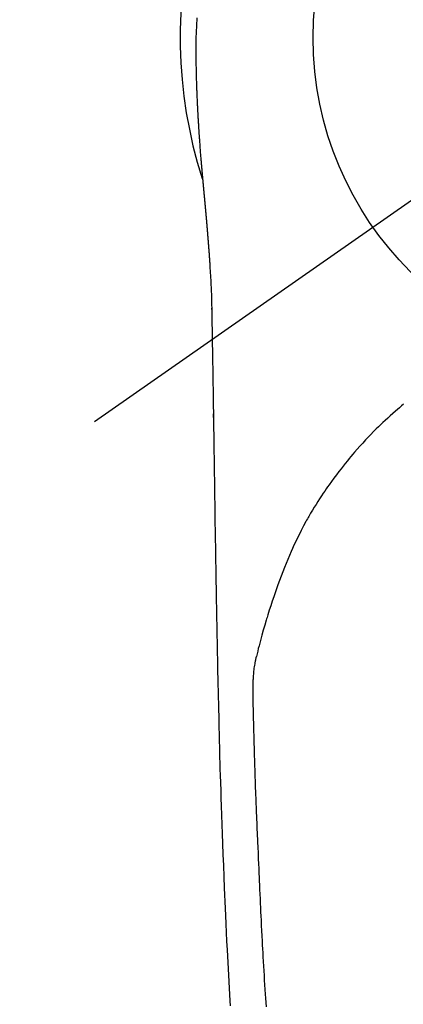
# Model space of a CAD drawing. Extents: x 0 to 26473, y -33066 to -24196.
# Drawn here: x 2605 to 2627, y -25822 to -25767 of the extents above; entities that cross this region are included whole.
import ezdxf

# ---------------------------------------------------------------- set-up
doc = ezdxf.new("R2010")
doc.units = 0
doc.header["$LTSCALE"] = 50
doc.header["$MEASUREMENT"] = 0
doc.linetypes.add('CENTER2', pattern=[1.125, 0.75, -0.125, 0.125, -0.125])
doc.layers.get('DEFPOINTS').update_dxf_attribs({"color": 146, "linetype": 'CONTINUOUS'})
doc.layers.add('150-機器', color=8, linetype='CONTINUOUS')

# ---------------------------------------------------------------- blocks, each defined once
blk = doc.blocks.new('F402_H')
at = {"layer": '150-機器', "color": 13, "linetype": 'CENTER2'}
blk.add_line((0, 0), (-244.018, -170.863), dxfattribs=at)
at = {"layer": '150-機器', "color": 13, "linetype": 'Continuous'}
for points in [[(-24.993, 1.103), (-25.004, 0.949), (-25.013, 0.796), (-25.017, 0.73), (-25.02, 0.664), (-25.024, 0.598), (-25.027, 0.533), (-25.031, 0.445), (-25.034, 0.357), (-25.037, 0.269), (-25.041, 0.18), (-25.046, 0.092), (-25.051, 0.003), (-25.055, -0.085), (-25.058, -0.174), (-25.059, -0.242), (-25.059, -0.311), (-25.058, -0.38), (-25.058, -0.449), (-25.057, -0.557), (-25.057, -0.664), (-25.056, -0.772), (-25.056, -0.88), (-25.055, -0.958), (-25.055, -1.036), (-25.054, -1.114), (-25.053, -1.192), (-25.052, -1.246), (-25.051, -1.3), (-25.051, -1.353), (-25.05, -1.407), (-25.048, -1.491), (-25.047, -1.575), (-25.045, -1.659), (-25.044, -1.743), (-25.043, -1.81), (-25.042, -1.876), (-25.04, -1.942), (-25.039, -2.009), (-25.037, -2.087), (-25.035, -2.165), (-25.032, -2.243), (-25.03, -2.321), (-25.028, -2.391), (-25.026, -2.46), (-25.024, -2.53), (-25.022, -2.6), (-25.019, -2.681), (-25.016, -2.762), (-25.013, -2.842), (-25.01, -2.923), (-25.008, -2.989), (-25.005, -3.054), (-25.003, -3.119), (-25, -3.185), (-24.997, -3.25), (-24.995, -3.316), (-24.992, -3.381), (-24.989, -3.447), (-24.986, -3.519), (-24.982, -3.591), (-24.979, -3.663), (-24.975, -3.735), (-24.972, -3.79), (-24.97, -3.844), (-24.967, -3.899), (-24.964, -3.954), (-24.96, -4.046), (-24.955, -4.138), (-24.95, -4.23), (-24.945, -4.323), (-24.942, -4.378), (-24.939, -4.434), (-24.935, -4.489), (-24.932, -4.545), (-24.928, -4.618), (-24.924, -4.69), (-24.92, -4.763), (-24.915, -4.835), (-24.91, -4.922), (-24.905, -5.009), (-24.899, -5.096), (-24.893, -5.183), (-24.887, -5.282), (-24.88, -5.381), (-24.873, -5.48), (-24.866, -5.579), (-24.862, -5.634), (-24.858, -5.689), (-24.854, -5.745), (-24.85, -5.8), (-24.845, -5.874), (-24.84, -5.948), (-24.835, -6.022), (-24.829, -6.096), (-24.823, -6.181), (-24.817, -6.265), (-24.81, -6.35), (-24.804, -6.435), (-24.795, -6.536), (-24.787, -6.638), (-24.779, -6.739), (-24.771, -6.841)], [(-24.771, -6.841), (-24.771, -6.848), (-24.77, -6.855), (-24.769, -6.862), (-24.769, -6.869), (-24.768, -6.876), (-24.768, -6.883), (-24.767, -6.89), (-24.767, -6.897), (-24.766, -6.904), (-24.765, -6.911), (-24.765, -6.918), (-24.764, -6.925), (-24.764, -6.932), (-24.763, -6.938), (-24.763, -6.945), (-24.762, -6.952), (-24.761, -6.959), (-24.761, -6.966), (-24.76, -6.973), (-24.76, -6.98), (-24.759, -6.986), (-24.758, -6.994), (-24.758, -7.001), (-24.757, -7.008), (-24.757, -7.015), (-24.756, -7.022), (-24.756, -7.029), (-24.755, -7.036), (-24.754, -7.043), (-24.754, -7.05), (-24.753, -7.057), (-24.753, -7.064), (-24.752, -7.071), (-24.751, -7.078), (-24.751, -7.085), (-24.75, -7.092), (-24.75, -7.099), (-24.749, -7.106), (-24.748, -7.113), (-24.748, -7.121), (-24.747, -7.128), (-24.747, -7.135), (-24.746, -7.142), (-24.745, -7.149), (-24.745, -7.156), (-24.744, -7.163), (-24.743, -7.17), (-24.743, -7.177), (-24.742, -7.185), (-24.742, -7.192), (-24.741, -7.199), (-24.74, -7.206), (-24.74, -7.213), (-24.739, -7.22), (-24.739, -7.227), (-24.738, -7.234), (-24.737, -7.242), (-24.737, -7.249), (-24.736, -7.256), (-24.735, -7.263), (-24.735, -7.27), (-24.734, -7.277), (-24.734, -7.285), (-24.733, -7.292), (-24.732, -7.299), (-24.732, -7.306), (-24.731, -7.313), (-24.73, -7.321), (-24.73, -7.328), (-24.729, -7.335), (-24.729, -7.342), (-24.728, -7.349), (-24.727, -7.357), (-24.727, -7.363), (-24.726, -7.37), (-24.725, -7.377), (-24.725, -7.384), (-24.724, -7.392), (-24.724, -7.399), (-24.723, -7.406), (-24.722, -7.413), (-24.722, -7.421), (-24.721, -7.428), (-24.72, -7.435), (-24.72, -7.442), (-24.719, -7.45), (-24.718, -7.457), (-24.718, -7.464), (-24.717, -7.471), (-24.717, -7.479), (-24.716, -7.486), (-24.715, -7.493), (-24.715, -7.5), (-24.714, -7.508), (-24.713, -7.515), (-24.713, -7.522), (-24.712, -7.53), (-24.711, -7.537), (-24.711, -7.544), (-24.71, -7.552), (-24.709, -7.559), (-24.709, -7.566), (-24.708, -7.574), (-24.707, -7.581), (-24.707, -7.588), (-24.706, -7.595), (-24.706, -7.603), (-24.705, -7.61), (-24.704, -7.617), (-24.704, -7.625), (-24.703, -7.632), (-24.702, -7.64), (-24.702, -7.647), (-24.701, -7.654), (-24.7, -7.662), (-24.7, -7.669), (-24.699, -7.676), (-24.698, -7.684), (-24.698, -7.691), (-24.697, -7.698), (-24.696, -7.706), (-24.696, -7.713), (-24.695, -7.721), (-24.694, -7.728), (-24.694, -7.734), (-24.693, -7.742), (-24.692, -7.749), (-24.692, -7.757), (-24.691, -7.764), (-24.69, -7.771), (-24.69, -7.779), (-24.689, -7.786), (-24.688, -7.794), (-24.688, -7.801), (-24.687, -7.809), (-24.686, -7.816), (-24.686, -7.824), (-24.685, -7.831), (-24.684, -7.838), (-24.684, -7.846), (-24.683, -7.853), (-24.682, -7.861), (-24.682, -7.868), (-24.681, -7.876), (-24.68, -7.883), (-24.68, -7.891), (-24.679, -7.898), (-24.678, -7.906), (-24.678, -7.913), (-24.677, -7.921), (-24.676, -7.928), (-24.675, -7.936), (-24.675, -7.943), (-24.674, -7.951), (-24.673, -7.958), (-24.673, -7.966), (-24.672, -7.973), (-24.671, -7.981), (-24.671, -7.988), (-24.67, -7.996), (-24.669, -8.003), (-24.669, -8.011), (-24.668, -8.018), (-24.667, -8.026), (-24.667, -8.033), (-24.666, -8.041), (-24.665, -8.048), (-24.665, -8.056), (-24.664, -8.064), (-24.663, -8.071), (-24.662, -8.079), (-24.662, -8.086), (-24.661, -8.094), (-24.66, -8.101), (-24.66, -8.109), (-24.659, -8.116), (-24.658, -8.123), (-24.658, -8.131), (-24.657, -8.138), (-24.656, -8.146), (-24.656, -8.154), (-24.655, -8.161), (-24.654, -8.169), (-24.653, -8.176), (-24.653, -8.184), (-24.652, -8.192), (-24.651, -8.199), (-24.651, -8.207), (-24.65, -8.215), (-24.649, -8.222), (-24.649, -8.23), (-24.648, -8.237), (-24.647, -8.245), (-24.646, -8.253), (-24.646, -8.26), (-24.645, -8.268), (-24.644, -8.276), (-24.644, -8.283), (-24.643, -8.291), (-24.642, -8.299), (-24.641, -8.306), (-24.641, -8.314), (-24.64, -8.322), (-24.639, -8.329), (-24.639, -8.337), (-24.638, -8.345), (-24.637, -8.352), (-24.637, -8.36), (-24.636, -8.368), (-24.635, -8.376), (-24.634, -8.383), (-24.634, -8.391), (-24.633, -8.399), (-24.632, -8.406), (-24.632, -8.414), (-24.631, -8.422), (-24.63, -8.43), (-24.629, -8.437), (-24.629, -8.445), (-24.628, -8.453), (-24.627, -8.461), (-24.627, -8.468), (-24.626, -8.476), (-24.625, -8.484), (-24.624, -8.491), (-24.624, -8.498), (-24.623, -8.506), (-24.622, -8.514), (-24.622, -8.522), (-24.621, -8.529), (-24.62, -8.537), (-24.619, -8.545), (-24.619, -8.553), (-24.618, -8.561), (-24.617, -8.568), (-24.617, -8.576), (-24.616, -8.584), (-24.615, -8.592), (-24.614, -8.6), (-24.614, -8.607), (-24.613, -8.615), (-24.612, -8.623), (-24.611, -8.631), (-24.611, -8.639), (-24.61, -8.647), (-24.609, -8.654), (-24.609, -8.662), (-24.608, -8.67), (-24.607, -8.678), (-24.606, -8.686), (-24.606, -8.694), (-24.605, -8.701), (-24.604, -8.709), (-24.604, -8.717), (-24.603, -8.725), (-24.602, -8.733), (-24.601, -8.741), (-24.601, -8.749), (-24.6, -8.757), (-24.599, -8.764), (-24.598, -8.772), (-24.598, -8.78), (-24.597, -8.788), (-24.596, -8.796), (-24.596, -8.804), (-24.595, -8.812), (-24.594, -8.82), (-24.593, -8.828), (-24.593, -8.836), (-24.592, -8.844), (-24.591, -8.851), (-24.59, -8.859), (-24.59, -8.866), (-24.589, -8.874), (-24.588, -8.882), (-24.587, -8.89), (-24.587, -8.898), (-24.586, -8.906), (-24.585, -8.914), (-24.585, -8.922), (-24.584, -8.93), (-24.583, -8.938), (-24.582, -8.946), (-24.582, -8.954), (-24.581, -8.962), (-24.58, -8.97), (-24.579, -8.978), (-24.579, -8.986), (-24.578, -8.994), (-24.577, -9.002), (-24.576, -9.01), (-24.576, -9.018), (-24.575, -9.026), (-24.574, -9.034), (-24.574, -9.042), (-24.573, -9.05), (-24.572, -9.058), (-24.571, -9.066), (-24.571, -9.074), (-24.57, -9.082), (-24.569, -9.09), (-24.568, -9.098), (-24.568, -9.106), (-24.567, -9.114), (-24.566, -9.122), (-24.565, -9.13), (-24.565, -9.138), (-24.564, -9.146), (-24.563, -9.154), (-24.562, -9.162), (-24.562, -9.17), (-24.561, -9.178), (-24.56, -9.186), (-24.559, -9.195), (-24.559, -9.203), (-24.558, -9.211), (-24.557, -9.219), (-24.557, -9.227), (-24.556, -9.235), (-24.555, -9.242), (-24.554, -9.25), (-24.554, -9.258), (-24.553, -9.266), (-24.552, -9.275), (-24.551, -9.283), (-24.551, -9.291), (-24.55, -9.299), (-24.549, -9.307), (-24.548, -9.315), (-24.548, -9.323), (-24.547, -9.331), (-24.546, -9.34), (-24.545, -9.348), (-24.545, -9.356), (-24.544, -9.364), (-24.543, -9.372), (-24.542, -9.38), (-24.542, -9.388), (-24.541, -9.397), (-24.54, -9.405), (-24.539, -9.413), (-24.539, -9.421), (-24.538, -9.429), (-24.537, -9.438), (-24.536, -9.446), (-24.536, -9.454), (-24.535, -9.462), (-24.534, -9.47), (-24.533, -9.479), (-24.533, -9.487), (-24.532, -9.495), (-24.531, -9.503), (-24.53, -9.511), (-24.53, -9.52), (-24.529, -9.528), (-24.528, -9.536), (-24.528, -9.544), (-24.527, -9.552), (-24.526, -9.561), (-24.525, -9.569), (-24.525, -9.577), (-24.524, -9.585), (-24.523, -9.594), (-24.522, -9.602), (-24.522, -9.61), (-24.521, -9.618), (-24.52, -9.626), (-24.519, -9.634), (-24.519, -9.642), (-24.518, -9.651), (-24.517, -9.659), (-24.516, -9.667), (-24.516, -9.675), (-24.515, -9.684), (-24.514, -9.692), (-24.513, -9.7), (-24.513, -9.709), (-24.512, -9.717), (-24.511, -9.725), (-24.51, -9.733), (-24.51, -9.742), (-24.509, -9.75), (-24.508, -9.758), (-24.507, -9.767), (-24.507, -9.775), (-24.506, -9.783), (-24.505, -9.792), (-24.504, -9.8), (-24.504, -9.808), (-24.503, -9.817), (-24.502, -9.825), (-24.501, -9.833), (-24.501, -9.842), (-24.5, -9.85), (-24.499, -9.859), (-24.498, -9.867), (-24.498, -9.875), (-24.497, -9.884), (-24.496, -9.892), (-24.495, -9.9), (-24.495, -9.909), (-24.494, -9.917), (-24.493, -9.926), (-24.492, -9.934), (-24.492, -9.942), (-24.491, -9.951), (-24.49, -9.959), (-24.489, -9.968), (-24.489, -9.976), (-24.488, -9.984), (-24.487, -9.993), (-24.486, -10), (-24.486, -10.009), (-24.485, -10.017), (-24.484, -10.026), (-24.483, -10.034), (-24.483, -10.042), (-24.482, -10.051), (-24.481, -10.059), (-24.48, -10.068), (-24.48, -10.076), (-24.479, -10.085), (-24.478, -10.093), (-24.477, -10.102), (-24.477, -10.11), (-24.476, -10.119), (-24.475, -10.127), (-24.474, -10.135), (-24.474, -10.144), (-24.473, -10.152), (-24.472, -10.161), (-24.471, -10.169), (-24.471, -10.178), (-24.47, -10.186), (-24.469, -10.195), (-24.468, -10.203), (-24.468, -10.212), (-24.467, -10.22), (-24.466, -10.229), (-24.466, -10.237), (-24.465, -10.246), (-24.464, -10.255), (-24.463, -10.263), (-24.463, -10.272), (-24.462, -10.28), (-24.461, -10.289), (-24.46, -10.297), (-24.46, -10.306), (-24.459, -10.314), (-24.458, -10.323), (-24.457, -10.331), (-24.457, -10.34), (-24.456, -10.349), (-24.455, -10.357), (-24.454, -10.366), (-24.454, -10.373), (-24.453, -10.382), (-24.452, -10.39), (-24.451, -10.399), (-24.451, -10.408), (-24.45, -10.416), (-24.449, -10.425), (-24.448, -10.433), (-24.448, -10.442), (-24.447, -10.451), (-24.446, -10.459), (-24.446, -10.468), (-24.446, -10.476), (-24.445, -10.485), (-24.444, -10.494), (-24.443, -10.502), (-24.443, -10.511), (-24.442, -10.52), (-24.441, -10.528), (-24.441, -10.537), (-24.44, -10.546), (-24.439, -10.554), (-24.438, -10.563), (-24.438, -10.571), (-24.437, -10.58), (-24.436, -10.589), (-24.435, -10.597), (-24.435, -10.606), (-24.434, -10.615), (-24.433, -10.623), (-24.432, -10.632), (-24.432, -10.641), (-24.431, -10.65), (-24.43, -10.658), (-24.429, -10.667), (-24.429, -10.676), (-24.428, -10.684), (-24.427, -10.693), (-24.427, -10.702), (-24.426, -10.71), (-24.425, -10.719), (-24.424, -10.728), (-24.424, -10.737), (-24.423, -10.745), (-24.422, -10.753), (-24.421, -10.762), (-24.421, -10.77), (-24.42, -10.779), (-24.419, -10.788), (-24.418, -10.797), (-24.418, -10.805), (-24.417, -10.814), (-24.416, -10.823), (-24.415, -10.832), (-24.415, -10.84), (-24.414, -10.849), (-24.413, -10.858), (-24.413, -10.867), (-24.412, -10.876), (-24.411, -10.884), (-24.41, -10.893), (-24.41, -10.902), (-24.409, -10.911), (-24.408, -10.919), (-24.407, -10.928), (-24.407, -10.937), (-24.406, -10.946), (-24.405, -10.955), (-24.405, -10.964), (-24.404, -10.972), (-24.403, -10.981), (-24.402, -10.99), (-24.402, -10.999), (-24.401, -11.008), (-24.4, -11.016), (-24.399, -11.025), (-24.399, -11.034), (-24.398, -11.043), (-24.397, -11.052), (-24.397, -11.061), (-24.396, -11.069), (-24.395, -11.078), (-24.394, -11.087), (-24.394, -11.096), (-24.393, -11.105), (-24.392, -11.114), (-24.392, -11.123), (-24.391, -11.131), (-24.39, -11.139), (-24.389, -11.148), (-24.389, -11.157), (-24.388, -11.166), (-24.387, -11.175), (-24.386, -11.184), (-24.386, -11.193), (-24.385, -11.202), (-24.384, -11.211), (-24.384, -11.219), (-24.383, -11.228), (-24.382, -11.237), (-24.381, -11.246), (-24.381, -11.255), (-24.38, -11.264), (-24.379, -11.273), (-24.379, -11.282), (-24.378, -11.291), (-24.377, -11.3), (-24.376, -11.309), (-24.376, -11.318), (-24.375, -11.327), (-24.374, -11.336), (-24.374, -11.345), (-24.373, -11.354), (-24.372, -11.363), (-24.371, -11.371), (-24.371, -11.38), (-24.37, -11.389), (-24.369, -11.398), (-24.369, -11.407), (-24.368, -11.416), (-24.367, -11.425), (-24.366, -11.434), (-24.366, -11.443), (-24.365, -11.452), (-24.364, -11.461), (-24.364, -11.47), (-24.363, -11.479), (-24.362, -11.488), (-24.362, -11.497), (-24.361, -11.505), (-24.36, -11.514), (-24.359, -11.523), (-24.359, -11.532), (-24.358, -11.542), (-24.357, -11.551), (-24.357, -11.56), (-24.356, -11.569), (-24.355, -11.578), (-24.355, -11.587), (-24.354, -11.596), (-24.353, -11.605), (-24.352, -11.614), (-24.352, -11.623), (-24.351, -11.632), (-24.35, -11.641), (-24.35, -11.65), (-24.349, -11.659), (-24.348, -11.668), (-24.348, -11.677), (-24.347, -11.686), (-24.346, -11.696), (-24.345, -11.705), (-24.345, -11.714), (-24.344, -11.723), (-24.343, -11.732), (-24.343, -11.741), (-24.342, -11.75), (-24.341, -11.759), (-24.341, -11.768), (-24.34, -11.777), (-24.339, -11.787), (-24.339, -11.796), (-24.338, -11.805), (-24.337, -11.814), (-24.336, -11.823), (-24.336, -11.832), (-24.335, -11.841), (-24.334, -11.851), (-24.334, -11.86), (-24.333, -11.869), (-24.332, -11.878), (-24.332, -11.886), (-24.331, -11.895), (-24.33, -11.904), (-24.33, -11.914), (-24.329, -11.923), (-24.328, -11.932), (-24.328, -11.941), (-24.327, -11.95), (-24.326, -11.96), (-24.326, -11.969), (-24.325, -11.978), (-24.324, -11.987), (-24.323, -11.996), (-24.323, -12.006), (-24.322, -12.015), (-24.321, -12.024), (-24.321, -12.033), (-24.32, -12.042), (-24.319, -12.052), (-24.319, -12.061), (-24.318, -12.07), (-24.317, -12.079), (-24.317, -12.089), (-24.316, -12.098), (-24.315, -12.107), (-24.315, -12.116), (-24.314, -12.126), (-24.313, -12.135), (-24.313, -12.144), (-24.312, -12.153), (-24.311, -12.163), (-24.311, -12.172), (-24.31, -12.181), (-24.309, -12.191), (-24.309, -12.2), (-24.308, -12.209), (-24.307, -12.218), (-24.307, -12.228), (-24.306, -12.237), (-24.305, -12.246), (-24.305, -12.256), (-24.304, -12.264), (-24.304, -12.273), (-24.303, -12.283), (-24.302, -12.292), (-24.302, -12.301), (-24.301, -12.311), (-24.3, -12.32), (-24.3, -12.329), (-24.299, -12.339), (-24.298, -12.348), (-24.298, -12.357), (-24.297, -12.367), (-24.296, -12.376), (-24.296, -12.385), (-24.295, -12.395), (-24.294, -12.404), (-24.294, -12.413), (-24.293, -12.423), (-24.292, -12.432), (-24.292, -12.441), (-24.291, -12.451), (-24.29, -12.46), (-24.29, -12.47), (-24.289, -12.479), (-24.289, -12.488), (-24.288, -12.498), (-24.287, -12.507), (-24.287, -12.516), (-24.286, -12.526), (-24.285, -12.535), (-24.285, -12.544), (-24.284, -12.554), (-24.283, -12.563), (-24.283, -12.573), (-24.282, -12.582), (-24.281, -12.591)], [(-24.281, -12.591), (-24.265, -12.851), (-24.248, -13.111), (-24.233, -13.371), (-24.219, -13.631), (-24.21, -13.816), (-24.202, -14.002), (-24.194, -14.187), (-24.187, -14.373), (-24.181, -14.566), (-24.175, -14.759), (-24.171, -14.953), (-24.167, -15.146), (-24.166, -15.233), (-24.165, -15.321), (-24.163, -15.408), (-24.162, -15.496), (-24.16, -15.616), (-24.158, -15.735), (-24.156, -15.855), (-24.154, -15.975), (-24.152, -16.108), (-24.15, -16.241), (-24.148, -16.374), (-24.145, -16.507), (-24.143, -16.627), (-24.141, -16.746), (-24.139, -16.866), (-24.137, -16.985), (-24.135, -17.122), (-24.133, -17.258), (-24.131, -17.395), (-24.128, -17.532), (-24.125, -17.765), (-24.121, -17.999), (-24.117, -18.233), (-24.113, -18.467), (-24.11, -18.7), (-24.106, -18.934), (-24.102, -19.167), (-24.098, -19.401), (-24.094, -19.658), (-24.09, -19.915), (-24.086, -20.172), (-24.082, -20.43), (-24.079, -20.675), (-24.075, -20.921), (-24.071, -21.167), (-24.068, -21.412), (-24.061, -21.842), (-24.054, -22.272), (-24.047, -22.703), (-24.041, -23.133), (-24.035, -23.547), (-24.029, -23.961), (-24.024, -24.375), (-24.019, -24.789), (-24.008, -25.53), (-23.998, -26.27), (-23.986, -27.01), (-23.975, -27.75), (-23.969, -28.111), (-23.963, -28.472), (-23.958, -28.834), (-23.952, -29.195), (-23.943, -29.768), (-23.933, -30.341), (-23.924, -30.914), (-23.914, -31.486), (-23.905, -31.966), (-23.897, -32.445), (-23.888, -32.925), (-23.879, -33.404), (-23.87, -33.886), (-23.861, -34.367), (-23.851, -34.849), (-23.841, -35.33), (-23.824, -36.034), (-23.806, -36.737), (-23.789, -37.44), (-23.773, -38.144), (-23.77, -38.329), (-23.766, -38.515), (-23.763, -38.7), (-23.759, -38.886), (-23.754, -39.143), (-23.748, -39.401), (-23.741, -39.659), (-23.734, -39.916), (-23.725, -40.253), (-23.715, -40.59), (-23.705, -40.927), (-23.694, -41.265), (-23.681, -41.696), (-23.667, -42.127), (-23.652, -42.559), (-23.638, -42.99), (-23.619, -43.513), (-23.601, -44.037), (-23.582, -44.56), (-23.563, -45.083), (-23.54, -45.706), (-23.517, -46.328), (-23.493, -46.95), (-23.468, -47.572), (-23.452, -47.957), (-23.435, -48.342), (-23.418, -48.728), (-23.4, -49.113), (-23.378, -49.594), (-23.355, -50.076), (-23.332, -50.557), (-23.308, -51.039), (-23.271, -51.752), (-23.232, -52.465), (-23.193, -53.178), (-23.152, -53.891), (-23.135, -54.182)], [(-24.166, -15.223), (-24.166, -15.222), (-24.166, -15.221), (-24.166, -15.22), (-24.166, -15.219), (-24.166, -15.218), (-24.166, -15.217), (-24.166, -15.216), (-24.166, -15.215), (-24.166, -15.214), (-24.166, -15.213), (-24.166, -15.212), (-24.166, -15.211), (-24.166, -15.21), (-24.166, -15.209), (-24.166, -15.208), (-24.166, -15.207), (-24.166, -15.206), (-24.166, -15.205), (-24.166, -15.204), (-24.166, -15.203), (-24.166, -15.202), (-24.166, -15.201), (-24.166, -15.2), (-24.166, -15.199), (-24.166, -15.198), (-24.166, -15.197), (-24.166, -15.196), (-24.166, -15.195), (-24.166, -15.194), (-24.166, -15.193), (-24.166, -15.192), (-24.166, -15.191), (-24.166, -15.19), (-24.166, -15.189), (-24.166, -15.188), (-24.166, -15.187), (-24.167, -15.186), (-24.167, -15.185), (-24.167, -15.184), (-24.167, -15.183), (-24.167, -15.182), (-24.167, -15.181), (-24.167, -15.18), (-24.167, -15.179), (-24.167, -15.178), (-24.167, -15.177), (-24.167, -15.176), (-24.167, -15.175), (-24.167, -15.174), (-24.167, -15.173), (-24.167, -15.172), (-24.167, -15.171), (-24.167, -15.17), (-24.167, -15.169), (-24.167, -15.168), (-24.167, -15.167), (-24.167, -15.166), (-24.167, -15.165), (-24.167, -15.164), (-24.167, -15.163), (-24.167, -15.162), (-24.167, -15.161), (-24.167, -15.16), (-24.167, -15.159), (-24.167, -15.158), (-24.167, -15.157), (-24.167, -15.156), (-24.167, -15.155), (-24.167, -15.154), (-24.167, -15.153), (-24.167, -15.152), (-24.167, -15.151), (-24.167, -15.15), (-24.167, -15.149), (-24.167, -15.148), (-24.167, -15.147), (-24.167, -15.146)], [(-13.452, -20.518), (-13.564, -20.612), (-13.676, -20.708), (-13.788, -20.804), (-13.898, -20.901), (-14.043, -21.028), (-14.186, -21.157), (-14.329, -21.287), (-14.47, -21.418), (-14.596, -21.537), (-14.721, -21.656), (-14.845, -21.776), (-14.968, -21.897), (-15.12, -22.05), (-15.272, -22.204), (-15.422, -22.359), (-15.57, -22.516), (-15.726, -22.685), (-15.88, -22.854), (-16.033, -23.026), (-16.183, -23.198), (-16.285, -23.316), (-16.385, -23.435), (-16.485, -23.554), (-16.583, -23.674), (-16.703, -23.822), (-16.822, -23.971), (-16.94, -24.121), (-17.056, -24.272), (-17.197, -24.457), (-17.335, -24.644), (-17.472, -24.831), (-17.608, -25.021), (-17.69, -25.138), (-17.772, -25.256), (-17.853, -25.374), (-17.934, -25.493), (-18.037, -25.648), (-18.138, -25.803), (-18.238, -25.959), (-18.337, -26.116), (-18.439, -26.282), (-18.54, -26.45), (-18.64, -26.619), (-18.738, -26.788), (-18.779, -26.861), (-18.821, -26.934), (-18.862, -27.008), (-18.902, -27.081), (-19.034, -27.325), (-19.163, -27.571), (-19.288, -27.818), (-19.41, -28.068), (-19.49, -28.237), (-19.569, -28.407), (-19.647, -28.578), (-19.722, -28.75), (-19.818, -28.975), (-19.911, -29.202), (-20.003, -29.429), (-20.093, -29.657), (-20.188, -29.897), (-20.282, -30.137), (-20.374, -30.377), (-20.465, -30.618), (-20.526, -30.785), (-20.587, -30.953), (-20.646, -31.121), (-20.704, -31.289), (-20.789, -31.538), (-20.872, -31.788), (-20.952, -32.039), (-21.031, -32.29), (-21.053, -32.365), (-21.076, -32.439), (-21.098, -32.513), (-21.12, -32.588), (-21.204, -32.873), (-21.286, -33.158), (-21.366, -33.444), (-21.444, -33.731), (-21.484, -33.879), (-21.524, -34.029), (-21.562, -34.178), (-21.598, -34.328), (-21.616, -34.404), (-21.633, -34.479), (-21.65, -34.555), (-21.667, -34.631)], [(-24.065, -21.26), (-24.065, -21.258), (-24.065, -21.257), (-24.065, -21.255), (-24.065, -21.254), (-24.065, -21.252), (-24.065, -21.25), (-24.065, -21.249), (-24.065, -21.247), (-24.065, -21.245), (-24.065, -21.244), (-24.065, -21.242), (-24.065, -21.24), (-24.065, -21.239), (-24.065, -21.237), (-24.065, -21.235), (-24.065, -21.234), (-24.065, -21.232), (-24.065, -21.23), (-24.065, -21.229), (-24.065, -21.227), (-24.065, -21.225), (-24.065, -21.224), (-24.065, -21.222), (-24.065, -21.22), (-24.065, -21.219), (-24.065, -21.217), (-24.065, -21.216), (-24.065, -21.214), (-24.065, -21.212), (-24.066, -21.211), (-24.066, -21.209), (-24.066, -21.207), (-24.066, -21.206), (-24.066, -21.204), (-24.066, -21.202), (-24.066, -21.201), (-24.066, -21.199), (-24.066, -21.197), (-24.066, -21.196), (-24.066, -21.194), (-24.066, -21.192), (-24.066, -21.191), (-24.066, -21.189), (-24.066, -21.187), (-24.066, -21.186), (-24.066, -21.184), (-24.066, -21.183), (-24.066, -21.181), (-24.066, -21.179), (-24.066, -21.178), (-24.066, -21.176), (-24.066, -21.174), (-24.066, -21.173), (-24.066, -21.171), (-24.066, -21.169), (-24.066, -21.168), (-24.066, -21.166), (-24.066, -21.164), (-24.066, -21.163), (-24.066, -21.161), (-24.066, -21.159), (-24.066, -21.158), (-24.066, -21.156), (-24.066, -21.154), (-24.066, -21.153), (-24.066, -21.151), (-24.066, -21.149), (-24.066, -21.148), (-24.066, -21.146), (-24.066, -21.145), (-24.066, -21.143), (-24.066, -21.141), (-24.066, -21.14), (-24.066, -21.138), (-24.066, -21.136), (-24.066, -21.135), (-24.066, -21.133), (-24.066, -21.131), (-24.066, -21.13), (-24.067, -21.128), (-24.067, -21.126), (-24.067, -21.125), (-24.067, -21.123), (-24.067, -21.121), (-24.067, -21.12), (-24.067, -21.118), (-24.067, -21.116), (-24.067, -21.115), (-24.067, -21.113), (-24.067, -21.112), (-24.067, -21.11), (-24.067, -21.108), (-24.067, -21.107), (-24.067, -21.105), (-24.067, -21.103), (-24.067, -21.102), (-24.067, -21.1), (-24.067, -21.098), (-24.067, -21.097), (-24.067, -21.095), (-24.067, -21.093), (-24.067, -21.092), (-24.067, -21.09), (-24.067, -21.088), (-24.067, -21.087), (-24.067, -21.085), (-24.067, -21.083), (-24.067, -21.082), (-24.067, -21.08), (-24.067, -21.079), (-24.067, -21.077), (-24.067, -21.075), (-24.067, -21.074), (-24.067, -21.072), (-24.067, -21.07), (-24.067, -21.069), (-24.067, -21.067), (-24.067, -21.065), (-24.067, -21.064), (-24.067, -21.062), (-24.067, -21.06), (-24.067, -21.059), (-24.067, -21.057), (-24.067, -21.055), (-24.067, -21.054), (-24.067, -21.052), (-24.067, -21.05)], [(-21.114, -54.235), (-21.13, -53.995), (-21.145, -53.754), (-21.16, -53.514), (-21.177, -53.253), (-21.193, -52.991), (-21.208, -52.73), (-21.224, -52.469), (-21.239, -52.208), (-21.254, -51.947), (-21.269, -51.686), (-21.284, -51.426), (-21.296, -51.209), (-21.308, -50.992), (-21.32, -50.775), (-21.332, -50.558), (-21.347, -50.266), (-21.362, -49.974), (-21.377, -49.682), (-21.392, -49.39), (-21.403, -49.153), (-21.415, -48.915), (-21.426, -48.678), (-21.437, -48.44), (-21.449, -48.182), (-21.46, -47.924), (-21.471, -47.666), (-21.482, -47.407), (-21.491, -47.193), (-21.501, -46.978), (-21.51, -46.763), (-21.518, -46.549), (-21.521, -46.473), (-21.524, -46.398), (-21.527, -46.323), (-21.53, -46.248), (-21.544, -45.935), (-21.56, -45.622), (-21.576, -45.309), (-21.591, -44.996), (-21.599, -44.825), (-21.605, -44.654), (-21.612, -44.483), (-21.619, -44.312), (-21.627, -44.12), (-21.634, -43.928), (-21.642, -43.736), (-21.65, -43.543), (-21.657, -43.378), (-21.663, -43.213), (-21.67, -43.048), (-21.677, -42.882), (-21.682, -42.761), (-21.686, -42.639), (-21.691, -42.518), (-21.696, -42.397), (-21.704, -42.184), (-21.712, -41.972), (-21.719, -41.76), (-21.727, -41.548), (-21.732, -41.401), (-21.737, -41.254), (-21.742, -41.107), (-21.747, -40.96), (-21.752, -40.771), (-21.758, -40.581), (-21.763, -40.391), (-21.769, -40.201), (-21.774, -40.034), (-21.779, -39.866), (-21.784, -39.698), (-21.789, -39.53), (-21.791, -39.435), (-21.794, -39.341), (-21.797, -39.246), (-21.8, -39.151), (-21.803, -39.005), (-21.807, -38.858), (-21.811, -38.712), (-21.814, -38.566), (-21.817, -38.471), (-21.819, -38.376), (-21.822, -38.281), (-21.824, -38.187), (-21.83, -37.984), (-21.835, -37.782), (-21.84, -37.579), (-21.845, -37.377), (-21.85, -37.196), (-21.853, -37.015), (-21.856, -36.835), (-21.857, -36.654), (-21.857, -36.474), (-21.855, -36.294), (-21.85, -36.114), (-21.842, -35.934), (-21.839, -35.874), (-21.836, -35.814), (-21.832, -35.755), (-21.827, -35.695), (-21.821, -35.614), (-21.814, -35.534), (-21.806, -35.453), (-21.797, -35.372), (-21.786, -35.287), (-21.774, -35.201), (-21.761, -35.116), (-21.748, -35.031), (-21.74, -34.989), (-21.733, -34.946), (-21.725, -34.904), (-21.717, -34.862), (-21.709, -34.825), (-21.702, -34.788), (-21.694, -34.751), (-21.686, -34.715), (-21.681, -34.694), (-21.676, -34.673), (-21.671, -34.652), (-21.666, -34.631)]]:
    blk.add_lwpolyline(points, dxfattribs=at)
blk.add_arc((0, 0), 25.931, 0, 197.7244, dxfattribs=at)
at = {"layer": 'DEFPOINTS'}
blk.add_circle((0, 0), 18.5, dxfattribs=at)

msp = doc.modelspace()

# ---------------------------------------------------------------- block references
at = {"layer": '150-機器'}
msp.add_blockref('F402_H', (2640.334, -25768.223), dxfattribs=at)

doc.saveas('drawing.dxf')
